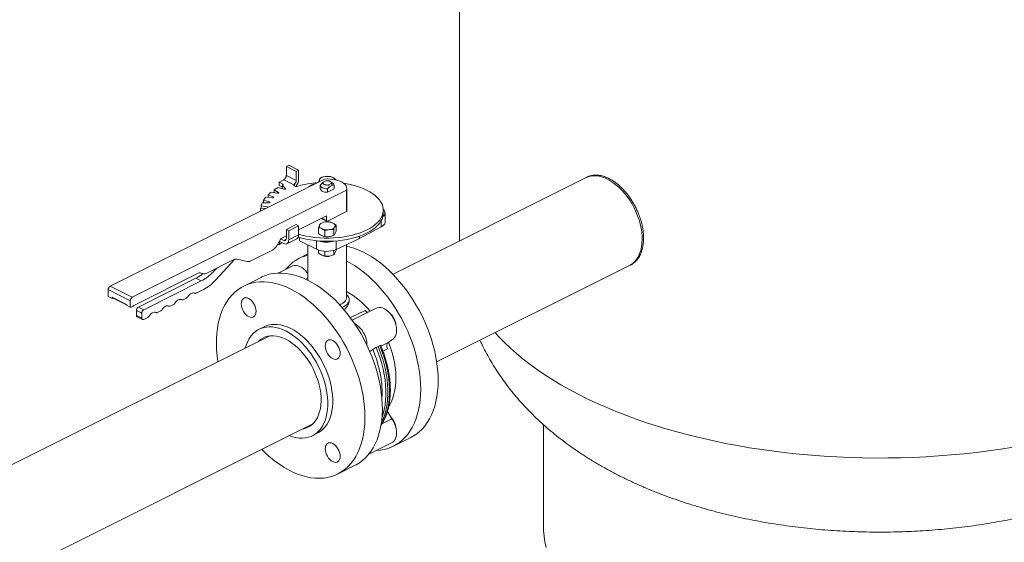
# Model space of a CAD drawing. Units: inches. Extents: x 413 to 755, y 91 to 255.
# Drawn here: x 644 to 675, y 156 to 173 of the extents above; entities that cross this region are included whole.
import ezdxf

# ---------------------------------------------------------------- set-up
doc = ezdxf.new("R2010")
doc.units = ezdxf.units.IN
doc.header["$LTSCALE"] = 4
doc.header["$MEASUREMENT"] = 0

# ---------------------------------------------------------------- blocks, each defined once
blk = doc.blocks.new('A$C48D54F3C')
at = {"color": 7, "linetype": 'Continuous', "lineweight": 15}
for p, q in [((197.158, 95.936), (197.158, 58.399)), ((191.597, 60.788), (191.673, 60.827)), ((191.597, 60.788), (191.915, 60.629)), ((191.597, 60.5), (191.597, 60.788)), ((191.673, 60.827), (191.991, 60.667)), ((191.915, 60.341), (191.597, 60.5)), ((191.915, 60.629), (191.991, 60.667)), ((191.915, 60.629), (191.915, 60.341)), ((191.991, 60.667), (191.991, 60.371)), ((201.207, 60.423), (195.026, 57.332)), ((192.822, 60.383), (185.936, 56.94)), ((191.334, 60.11), (191.518, 60.057)), ((191.361, 60.281), (191.514, 60.357)), ((191.481, 60.221), (191.361, 60.281)), ((191.361, 60.281), (191.361, 60.18)), ((191.361, 60.18), (191.461, 60.13)), ((191.567, 60.081), (191.461, 60.174)), ((191.461, 60.174), (191.461, 60.073)), ((191.481, 60.221), (191.481, 60.183)), ((191.514, 60.357), (191.835, 60.197)), ((191.835, 60.197), (191.846, 60.202)), ((191.846, 60.203), (191.846, 60.202)), ((191.862, 60.156), (191.862, 60.22)), ((192.743, 60.253), (192.686, 60.186)), ((192.686, 60.181), (192.686, 60.071)), ((192.782, 60.28), (192.743, 60.253)), ((192.868, 60.323), (192.782, 60.28)), ((192.922, 60.069), (192.979, 60.135)), ((192.954, 60.194), (193.04, 60.237)), ((192.979, 60.135), (192.954, 60.194)), ((192.979, 60.135), (193.079, 60.185)), ((193.095, 60.246), (193.022, 60.297)), ((193.04, 60.237), (193.079, 60.185)), ((193.079, 60.185), (193.136, 60.176)), ((193.136, 60.071), (193.136, 60.181)), ((193.136, 60.176), (193.136, 60.066)), ((193.185, 60.351), (193.193, 60.361)), ((193.193, 60.353), (193.193, 60.361)), ((186.649, 56.584), (193.534, 60.027)), ((190.933, 59.797), (191.143, 59.778)), ((191.172, 59.81), (191.009, 59.878)), ((191.009, 59.878), (191.009, 59.79)), ((191.106, 59.962), (191.306, 59.926)), ((191.172, 59.81), (191.172, 59.782)), ((191.346, 59.954), (191.209, 60.036)), ((191.209, 60.036), (191.209, 59.943)), ((191.346, 59.954), (191.346, 59.931)), ((191.567, 60.081), (191.567, 60.063)), ((192.922, 59.959), (192.922, 60.069)), ((193.136, 60.066), (192.922, 59.959)), ((193.136, 60.071), (193.136, 60.066)), ((193.534, 60.027), (193.534, 59.341)), ((193.541, 59.385), (193.541, 60.071)), ((190.987, 59.487), (190.787, 59.523)), ((190.787, 59.523), (190.787, 59.435)), ((190.82, 59.619), (191.033, 59.619)), ((191.051, 59.652), (190.867, 59.706)), ((190.867, 59.706), (190.867, 59.619)), ((190.987, 59.487), (190.987, 59.465)), ((191.051, 59.652), (191.051, 59.621)), ((190.769, 59.385), (190.769, 59.356)), ((190.771, 59.434), (190.956, 59.45)), ((192.885, 59.203), (191.991, 58.756)), ((192.885, 59.055), (192.885, 59.203)), ((193.534, 59.341), (192.917, 59.032)), ((194.711, 59.284), (194.711, 59.385)), ((194.768, 59), (194.768, 59.296)), ((191.915, 58.921), (191.597, 58.761)), ((191.991, 58.882), (191.673, 58.723)), ((191.915, 58.921), (191.991, 58.882)), ((191.991, 58.882), (191.991, 58.586)), ((192.719, 59.12), (192.897, 59.031)), ((192.737, 59.129), (192.885, 59.055)), ((193.193, 58.711), (193.193, 58.898)), ((193.945, 58.471), (194.647, 58.847)), ((194.647, 59.046), (194.647, 58.847)), ((191.597, 58.559), (191.474, 58.498)), ((191.597, 58.761), (191.597, 58.473)), ((191.673, 58.723), (191.597, 58.761)), ((191.673, 58.427), (191.673, 58.723)), ((191.673, 58.427), (191.991, 58.586)), ((192.628, 58.636), (192.628, 58.823)), ((192.835, 58.532), (192.835, 58.719)), ((193.118, 58.57), (193.118, 58.757)), ((193.945, 58.547), (193.945, 58.471)), ((191.384, 58.407), (191.287, 58.238)), ((191.363, 58.276), (191.307, 58.273)), ((191.382, 58.285), (191.363, 58.276)), ((191.371, 58.383), (191.514, 58.312)), ((191.382, 58.378), (191.382, 58.285)), ((191.449, 58.344), (191.382, 58.285)), ((191.514, 58.413), (191.423, 58.459)), ((191.595, 58.454), (191.514, 58.413)), ((191.615, 58.305), (191.933, 58.464)), ((192.015, 58.503), (192.015, 58.402)), ((192.015, 58.402), (192.567, 58.125)), ((192.29, 58.264), (192.29, 57.131)), ((192.567, 58.4), (192.567, 58.125)), ((193.193, 58.12), (193.945, 58.471)), ((193.193, 58.395), (193.193, 58.12)), ((193.532, 56.58), (193.532, 58.278)), ((191.152, 58.102), (190.435, 57.744)), ((192.29, 57.977), (192.018, 57.841)), ((192.628, 58.012), (192.628, 58.1)), ((192.835, 57.909), (192.835, 58.061)), ((193.118, 57.947), (193.118, 58.092)), ((193.193, 58.088), (193.193, 58.12)), ((189.89, 57.783), (189.023, 57.35)), ((189.947, 57.804), (189.323, 57.135)), ((190.34, 57.738), (190.017, 57.805)), ((191.785, 57.588), (191.331, 57.361)), ((196.424, 54.51), (202.616, 57.605)), ((188.767, 57.355), (186.7, 56.321)), ((188.959, 57.339), (188.831, 57.365)), ((189.214, 57.445), (189.267, 57.419)), ((189.267, 57.419), (189.359, 57.518)), ((185.936, 56.94), (186.649, 56.584)), ((186.843, 56.269), (188.691, 57.194)), ((187.015, 56.183), (188.863, 57.108)), ((188.691, 57.194), (188.863, 57.108)), ((190.785, 57.224), (190.227, 56.945)), ((192.29, 57.204), (192.215, 57.167)), ((185.872, 56.83), (186.585, 56.474)), ((185.872, 56.612), (185.872, 56.83)), ((185.872, 56.612), (186, 56.548)), ((188.92, 56.824), (188.694, 56.712)), ((186, 56.587), (186.458, 56.358)), ((186, 56.548), (186, 56.587)), ((186.02, 56.559), (186, 56.548)), ((186.011, 56.563), (186.458, 56.34)), ((186.458, 56.358), (186.458, 56.327)), ((186.458, 56.327), (186.585, 56.263)), ((186.585, 56.263), (186.585, 56.474)), ((186.681, 56.303), (186.617, 56.272)), ((187.976, 56.352), (187.867, 56.298)), ((188.39, 56.559), (188.281, 56.505)), ((193.613, 56.458), (193.614, 56.506)), ((186.598, 56.27), (186.585, 56.263)), ((186.779, 56.004), (186.779, 56.16)), ((186.779, 56.16), (186.951, 56.074)), ((186.779, 56.004), (186.951, 55.918)), ((186.843, 56.269), (187.015, 56.183)), ((186.951, 55.918), (186.951, 56.074)), ((187.562, 56.145), (187.453, 56.091)), ((193.652, 55.93), (194.123, 56.165)), ((194.485, 56.238), (193.71, 55.851)), ((194.123, 56.165), (194.189, 56.09)), ((186.803, 55.955), (186.974, 55.869)), ((187.149, 55.939), (187.015, 55.872)), ((190.881, 55.637), (190.722, 55.557)), ((191.042, 55.34), (181.301, 50.47)), ((194.542, 55.001), (194.599, 55.029)), ((194.871, 55.137), (194.636, 55.019)), ((194.99, 55.223), (194.871, 55.137)), ((194.373, 54.91), (194.277, 54.84)), ((194.481, 54.97), (194.542, 55.001)), ((194.842, 54.926), (194.7, 54.855)), ((194.825, 52.862), (194.871, 52.885)), ((194.871, 52.885), (194.99, 52.68)), ((183.223, 47.909), (192.45, 52.523)), ((194.99, 52.68), (194.664, 52.517)), ((192.432, 52.136), (192.591, 52.216)), ((199.858, 52.491), (199.858, 49.208)), ((194.241, 51.542), (194.992, 51.917)), ((195.037, 51.803), (195.595, 52.083)), ((193.245, 50.908), (193.804, 51.187))]:
    blk.add_line(p, q, dxfattribs=at)
at = {"color": 7, "linetype": 'Continuous', "lineweight": 15, "flags": 128}
for points in [[(202.699, 59.585), (202.625, 59.704), (202.545, 59.818), (202.461, 59.926), (202.372, 60.026), (202.279, 60.118), (202.183, 60.201), (202.085, 60.274), (201.986, 60.337), (201.886, 60.39), (201.787, 60.432), (201.688, 60.462), (201.591, 60.481), (201.497, 60.487), (201.406, 60.482), (201.319, 60.465), (201.237, 60.437), (201.207, 60.423)], [(191.479, 60.182), (191.486, 60.186), (191.492, 60.191), (191.496, 60.196), (191.497, 60.201), (191.496, 60.207), (191.493, 60.212), (191.488, 60.217), (191.481, 60.221)], [(191.846, 60.202), (191.839, 60.189), (191.839, 60.176), (191.848, 60.164), (191.865, 60.154), (191.887, 60.147), (191.912, 60.144), (191.938, 60.145), (191.962, 60.15)], [(193.434, 60.246), (193.548, 60.227), (193.686, 60.197), (193.818, 60.162), (193.945, 60.122), (194.064, 60.076), (194.175, 60.026), (194.277, 59.971), (194.37, 59.912), (194.453, 59.849), (194.525, 59.784), (194.586, 59.715), (194.635, 59.644), (194.672, 59.571), (194.697, 59.497), (194.709, 59.423), (194.709, 59.348), (194.697, 59.273), (194.672, 59.199), (194.635, 59.126), (194.586, 59.055), (194.525, 58.987), (194.453, 58.921), (194.37, 58.858), (194.277, 58.799), (194.175, 58.745), (194.064, 58.694), (193.945, 58.648), (193.818, 58.608), (193.686, 58.573), (193.548, 58.543), (193.405, 58.52), (193.26, 58.502), (193.111, 58.491), (192.962, 58.486), (192.812, 58.487), (192.662, 58.494), (192.515, 58.507), (192.37, 58.527), (192.229, 58.552), (192.092, 58.584), (191.991, 58.612)], [(192.922, 60.069), (192.875, 60.07), (192.83, 60.076), (192.788, 60.087), (192.752, 60.101), (192.722, 60.12), (192.701, 60.14), (192.689, 60.163), (192.686, 60.186)], [(193.534, 60.027), (193.541, 60.071), (193.534, 60.116), (193.515, 60.16), (193.484, 60.202), (193.441, 60.241), (193.387, 60.277), (193.323, 60.309), (193.252, 60.336), (193.173, 60.358), (193.089, 60.373), (193.001, 60.383), (192.911, 60.386), (192.822, 60.383)], [(191.143, 59.778), (191.155, 59.778), (191.166, 59.78), (191.175, 59.783), (191.182, 59.788), (191.185, 59.794), (191.184, 59.8), (191.18, 59.805), (191.172, 59.81)], [(191.306, 59.926), (191.318, 59.925), (191.329, 59.926), (191.34, 59.928), (191.348, 59.932), (191.353, 59.938), (191.354, 59.943), (191.352, 59.949), (191.346, 59.954)], [(191.518, 60.057), (191.529, 60.055), (191.541, 60.055), (191.552, 60.056), (191.562, 60.06), (191.569, 60.064), (191.572, 60.07), (191.572, 60.076), (191.567, 60.081)], [(192.922, 59.959), (192.875, 59.96), (192.83, 59.966), (192.788, 59.977), (192.752, 59.992), (192.722, 60.01), (192.701, 60.031), (192.689, 60.053), (192.686, 60.071)], [(191.033, 59.619), (191.045, 59.62), (191.055, 59.622), (191.063, 59.627), (191.068, 59.632), (191.069, 59.638), (191.066, 59.644), (191.06, 59.649), (191.051, 59.652)], [(202.616, 57.605), (202.663, 57.632), (202.733, 57.683), (202.797, 57.745), (202.854, 57.817), (202.904, 57.899), (202.945, 57.989), (202.978, 58.088), (203.002, 58.195), (203.018, 58.308), (203.025, 58.427), (203.022, 58.55), (203.011, 58.677), (202.991, 58.807), (202.962, 58.939), (202.925, 59.071), (202.88, 59.203), (202.827, 59.333), (202.766, 59.461), (202.699, 59.585)], [(191.978, 58.514), (192.092, 58.482), (192.229, 58.451), (192.37, 58.425), (192.515, 58.406), (192.662, 58.392), (192.812, 58.385), (192.962, 58.384), (193.111, 58.389), (193.26, 58.401), (193.405, 58.419), (193.548, 58.442), (193.686, 58.472), (193.818, 58.507), (193.945, 58.547), (194.064, 58.593), (194.175, 58.643), (194.277, 58.698), (194.37, 58.757), (194.453, 58.82), (194.525, 58.885), (194.586, 58.954), (194.635, 59.025), (194.672, 59.098), (194.697, 59.172), (194.709, 59.246), (194.711, 59.284)], [(192.732, 58.79), (192.71, 58.803), (192.691, 58.817), (192.677, 58.831), (192.666, 58.847), (192.66, 58.863), (192.657, 58.88), (192.66, 58.897), (192.666, 58.913)], [(192.917, 59.032), (192.911, 59.03), (192.905, 59.029), (192.9, 59.03), (192.895, 59.032), (192.891, 59.036), (192.888, 59.041), (192.886, 59.048), (192.885, 59.055)], [(193.09, 58.97), (193.112, 58.957), (193.13, 58.943), (193.145, 58.928), (193.156, 58.913), (193.162, 58.897), (193.164, 58.88), (193.162, 58.863), (193.156, 58.847)], [(194.647, 58.847), (194.694, 58.877), (194.73, 58.911), (194.755, 58.947), (194.766, 58.985), (194.768, 59)], [(192.911, 58.527), (192.944, 58.528), (192.976, 58.532)], [(191.597, 58.473), (191.595, 58.454), (191.59, 58.437), (191.583, 58.424), (191.572, 58.414), (191.56, 58.407), (191.546, 58.405), (191.53, 58.407), (191.514, 58.413)], [(191.514, 58.312), (191.545, 58.3), (191.575, 58.296), (191.602, 58.3), (191.626, 58.313), (191.646, 58.332), (191.661, 58.359), (191.67, 58.391), (191.673, 58.427)], [(193.532, 58.221), (193.616, 58.202), (193.759, 58.16), (193.904, 58.106), (194.049, 58.042), (194.195, 57.966), (194.34, 57.88), (194.484, 57.784), (194.627, 57.677), (194.767, 57.561), (194.906, 57.436), (195.041, 57.302), (195.172, 57.16), (195.3, 57.01), (195.423, 56.854), (195.541, 56.69), (195.653, 56.521), (195.76, 56.346), (195.861, 56.167), (195.955, 55.984), (196.042, 55.798), (196.121, 55.609), (196.193, 55.418), (196.258, 55.226), (196.314, 55.033), (196.362, 54.841), (196.401, 54.649), (196.432, 54.46), (196.454, 54.273), (196.468, 54.088), (196.472, 53.908)], [(192.911, 57.904), (192.944, 57.905), (192.976, 57.908)], [(191.785, 57.588), (191.801, 57.595), (191.853, 57.609), (191.909, 57.61), (191.968, 57.599), (192.029, 57.576), (192.09, 57.542), (192.149, 57.497), (192.207, 57.442), (192.26, 57.379), (192.29, 57.337)], [(195.914, 53.629), (195.909, 53.809), (195.896, 53.993), (195.874, 54.181), (195.843, 54.37), (195.803, 54.562), (195.756, 54.754), (195.699, 54.946), (195.635, 55.138), (195.563, 55.329), (195.483, 55.518), (195.396, 55.705), (195.302, 55.888), (195.202, 56.067), (195.095, 56.242), (194.982, 56.411), (194.864, 56.574), (194.741, 56.731), (194.614, 56.881), (194.482, 57.023), (194.347, 57.157), (194.209, 57.282), (194.068, 57.398), (193.926, 57.505), (193.781, 57.601), (193.636, 57.687), (193.532, 57.742)], [(190.785, 57.224), (190.811, 57.237), (190.927, 57.285), (191.049, 57.322), (191.176, 57.347), (191.306, 57.36), (191.44, 57.362), (191.578, 57.352), (191.718, 57.33), (191.86, 57.297), (192.004, 57.252), (192.149, 57.196), (192.294, 57.128)], [(192.29, 57.352), (192.269, 57.375), (192.249, 57.394)], [(191.736, 56.849), (191.591, 56.917), (191.446, 56.973), (191.302, 57.018), (191.159, 57.051), (191.019, 57.073), (190.882, 57.083), (190.748, 57.081), (190.617, 57.068), (190.491, 57.042), (190.369, 57.006), (190.252, 56.957), (190.141, 56.898), (190.036, 56.828), (189.937, 56.746), (189.845, 56.654), (189.759, 56.552), (189.682, 56.441), (189.611, 56.32), (189.549, 56.19), (189.495, 56.051), (189.449, 55.905), (189.412, 55.751), (189.383, 55.591), (189.363, 55.424), (189.352, 55.252), (189.35, 55.075), (189.357, 54.894), (189.372, 54.709), (189.396, 54.521), (189.397, 54.518)], [(192.294, 57.128), (192.44, 57.05), (192.585, 56.962), (192.729, 56.863), (192.871, 56.754), (193.011, 56.635), (193.149, 56.508), (193.283, 56.372), (193.413, 56.228), (193.54, 56.076), (193.662, 55.918), (193.778, 55.753), (193.89, 55.582), (193.995, 55.406), (194.094, 55.226), (194.186, 55.042), (194.271, 54.855), (194.349, 54.665), (194.419, 54.474), (194.481, 54.282), (194.536, 54.089), (194.581, 53.897), (194.619, 53.706), (194.647, 53.517), (194.667, 53.331), (194.678, 53.147), (194.681, 52.968), (194.674, 52.793), (194.659, 52.624), (194.634, 52.46), (194.601, 52.303), (194.56, 52.153), (194.51, 52.011), (194.451, 51.876), (194.385, 51.751), (194.311, 51.634), (194.229, 51.527), (194.141, 51.43), (194.045, 51.344), (193.943, 51.268), (193.835, 51.203), (193.804, 51.187)], [(190.805, 51.7), (190.814, 51.691), (190.95, 51.559), (191.089, 51.436), (191.23, 51.323), (191.374, 51.219), (191.518, 51.125), (191.663, 51.041), (191.809, 50.969), (191.954, 50.907), (192.099, 50.856), (192.242, 50.817), (192.383, 50.79), (192.522, 50.774), (192.658, 50.77), (192.79, 50.777), (192.919, 50.796), (193.043, 50.827), (193.162, 50.87), (193.276, 50.924), (193.384, 50.989), (193.487, 51.065), (193.582, 51.151), (193.671, 51.248), (193.753, 51.355), (193.827, 51.471), (193.893, 51.597), (193.951, 51.731), (194.001, 51.874), (194.043, 52.024), (194.076, 52.181), (194.1, 52.345), (194.116, 52.514), (194.122, 52.689), (194.12, 52.868), (194.109, 53.051), (194.089, 53.238), (194.06, 53.427), (194.023, 53.618), (193.977, 53.81), (193.923, 54.003), (193.861, 54.195), (193.791, 54.386), (193.713, 54.576), (193.628, 54.763), (193.535, 54.947), (193.436, 55.127), (193.331, 55.303), (193.22, 55.474), (193.103, 55.638), (192.981, 55.797), (192.855, 55.949), (192.724, 56.093), (192.59, 56.229), (192.453, 56.356), (192.313, 56.474), (192.17, 56.583), (192.026, 56.682), (191.882, 56.771), (191.736, 56.849), (191.736, 56.849)], [(193.392, 56.253), (193.441, 56.278), (193.499, 56.316), (193.546, 56.358), (193.581, 56.403), (193.604, 56.449), (193.613, 56.497), (193.61, 56.545), (193.594, 56.592), (193.565, 56.638), (193.532, 56.674)], [(190.147, 56.374), (190.152, 56.429), (190.166, 56.477), (190.188, 56.516), (190.217, 56.546), (190.253, 56.564), (190.295, 56.571), (190.339, 56.565), (190.386, 56.547), (190.433, 56.518), (190.477, 56.479), (190.519, 56.432), (190.555, 56.377), (190.584, 56.318), (190.607, 56.256), (190.62, 56.195), (190.625, 56.135), (190.62, 56.081), (190.607, 56.033), (190.584, 55.993), (190.555, 55.964), (190.519, 55.946), (190.477, 55.939), (190.433, 55.945), (190.386, 55.963), (190.339, 55.991), (190.295, 56.03), (190.253, 56.078), (190.217, 56.133), (190.188, 56.192), (190.166, 56.253), (190.152, 56.315), (190.147, 56.374)], [(193.31, 56.342), (193.35, 56.36), (193.408, 56.394), (193.456, 56.431), (193.493, 56.472), (193.518, 56.514), (193.53, 56.558), (193.532, 56.58)], [(194.485, 56.238), (194.516, 56.251), (194.57, 56.261), (194.627, 56.258), (194.687, 56.244), (194.748, 56.217), (194.808, 56.179), (194.867, 56.131), (194.923, 56.074), (194.975, 56.008), (195.022, 55.936), (195.061, 55.86), (195.094, 55.78), (195.118, 55.699), (195.133, 55.619), (195.139, 55.542), (195.136, 55.469), (195.123, 55.402), (195.102, 55.343), (195.072, 55.292), (195.035, 55.252), (194.99, 55.223), (194.99, 55.223)], [(191.736, 55.583), (191.627, 55.632), (191.519, 55.67), (191.412, 55.696), (191.308, 55.712), (191.206, 55.715), (191.108, 55.707), (191.013, 55.688), (190.924, 55.657), (190.881, 55.637)], [(190.278, 54.958), (190.312, 55.066), (190.355, 55.168), (190.406, 55.261), (190.464, 55.344), (190.529, 55.418), (190.602, 55.482), (190.68, 55.535), (190.765, 55.577), (190.854, 55.608), (190.948, 55.628), (191.047, 55.636), (191.149, 55.632), (191.253, 55.617), (191.36, 55.59), (191.468, 55.552), (191.577, 55.503)], [(190.699, 55.169), (190.765, 55.226), (190.838, 55.273), (190.917, 55.309), (191.002, 55.334), (191.091, 55.347), (191.183, 55.349), (191.279, 55.338), (191.377, 55.316), (191.477, 55.283), (191.577, 55.238)], [(191.577, 55.503), (191.686, 55.443), (191.794, 55.373), (191.901, 55.293), (192.005, 55.204), (192.107, 55.106), (192.205, 54.999), (192.3, 54.885), (192.389, 54.765), (192.474, 54.638), (192.552, 54.507), (192.624, 54.371), (192.69, 54.231), (192.748, 54.089), (192.799, 53.946), (192.841, 53.802), (192.876, 53.658), (192.902, 53.516), (192.919, 53.375), (192.928, 53.238), (192.928, 53.105), (192.919, 52.976), (192.902, 52.853), (192.876, 52.737), (192.841, 52.627), (192.799, 52.526), (192.748, 52.433), (192.69, 52.35), (192.624, 52.276), (192.552, 52.212), (192.474, 52.159), (192.389, 52.117), (192.3, 52.086), (192.205, 52.066), (192.107, 52.058), (192.005, 52.062), (191.901, 52.077), (191.794, 52.104), (191.687, 52.141)], [(192.591, 52.216), (192.633, 52.238), (192.711, 52.291), (192.784, 52.355), (192.849, 52.429), (192.907, 52.513), (192.958, 52.606), (193, 52.707), (193.035, 52.816), (193.061, 52.933), (193.079, 53.056), (193.087, 53.184), (193.087, 53.317), (193.079, 53.455), (193.061, 53.595), (193.035, 53.738), (193, 53.882), (192.958, 54.026), (192.907, 54.169), (192.849, 54.311), (192.784, 54.45), (192.711, 54.586), (192.633, 54.718), (192.548, 54.844), (192.459, 54.965), (192.365, 55.079), (192.266, 55.185), (192.164, 55.283), (192.06, 55.373), (191.953, 55.453), (191.845, 55.523), (191.736, 55.583)], [(214.937, 51.769), (214.547, 51.707), (214.153, 51.651), (213.755, 51.601), (213.355, 51.557), (212.952, 51.519), (212.547, 51.488), (212.141, 51.462), (211.733, 51.443), (211.324, 51.43), (210.915, 51.423), (210.505, 51.422), (210.095, 51.427), (209.686, 51.439), (209.278, 51.457), (208.871, 51.481), (208.466, 51.511), (208.063, 51.547), (207.662, 51.59), (207.264, 51.638), (206.869, 51.693), (206.477, 51.753), (206.089, 51.82), (205.706, 51.892), (205.327, 51.97), (204.953, 52.054), (204.585, 52.143), (204.221, 52.238), (203.864, 52.338), (203.513, 52.444), (203.169, 52.555), (202.832, 52.672), (202.501, 52.793), (202.179, 52.919), (201.864, 53.05), (201.557, 53.186), (201.259, 53.326), (200.969, 53.471), (200.688, 53.62), (200.416, 53.774), (200.154, 53.931), (199.902, 54.093), (199.659, 54.258), (199.427, 54.426), (199.204, 54.599), (198.993, 54.774), (198.792, 54.953), (198.602, 55.134), (198.423, 55.319), (198.305, 55.45)], [(191.577, 55.238), (191.677, 55.182), (191.777, 55.116), (191.875, 55.04), (191.971, 54.955), (192.063, 54.861), (192.152, 54.759), (192.236, 54.65), (192.316, 54.534), (192.389, 54.414), (192.456, 54.288), (192.516, 54.16), (192.569, 54.029), (192.614, 53.896), (192.651, 53.763), (192.679, 53.631), (192.699, 53.5), (192.71, 53.372), (192.713, 53.248), (192.706, 53.129), (192.69, 53.015), (192.666, 52.908), (192.634, 52.808), (192.592, 52.716), (192.544, 52.633), (192.487, 52.559), (192.423, 52.496), (192.353, 52.443), (192.277, 52.401), (192.195, 52.371), (192.108, 52.352), (192.108, 52.351)], [(193.086, 55.197), (193.133, 55.168), (193.177, 55.129), (193.219, 55.082), (193.255, 55.027), (193.284, 54.968), (193.307, 54.906), (193.32, 54.845), (193.325, 54.786), (193.32, 54.731), (193.307, 54.683), (193.284, 54.643), (193.255, 54.614), (193.219, 54.596), (193.177, 54.589), (193.133, 54.595), (193.086, 54.613), (193.039, 54.641), (192.995, 54.68), (192.953, 54.728), (192.917, 54.783), (192.888, 54.842), (192.866, 54.903), (192.852, 54.965), (192.847, 55.024), (192.852, 55.079), (192.866, 55.127), (192.888, 55.166), (192.917, 55.196), (192.953, 55.214), (192.995, 55.221), (193.039, 55.215), (193.086, 55.197)], [(194.599, 55.029), (194.667, 54.857), (194.727, 54.683), (194.78, 54.508), (194.824, 54.333), (194.859, 54.16), (194.886, 53.988), (194.904, 53.819), (194.913, 53.653), (194.913, 53.491), (194.904, 53.334), (194.886, 53.183), (194.859, 53.037), (194.824, 52.899), (194.78, 52.769), (194.727, 52.646), (194.667, 52.533), (194.639, 52.488)], [(194.842, 54.926), (194.833, 54.959), (194.827, 54.991), (194.825, 55.023), (194.827, 55.052), (194.833, 55.079), (194.842, 55.102), (194.855, 55.122), (194.871, 55.137)], [(194.892, 53.088), (194.918, 53.132), (194.972, 53.237), (195.017, 53.351), (195.054, 53.473), (195.083, 53.601), (195.103, 53.737), (195.114, 53.878), (195.116, 54.025), (195.11, 54.175), (195.094, 54.329), (195.07, 54.486), (195.037, 54.644), (194.995, 54.803), (194.946, 54.962), (194.888, 55.121), (194.879, 55.143)], [(194.669, 52.73), (194.706, 52.84), (194.741, 52.978), (194.768, 53.123), (194.786, 53.275), (194.795, 53.432), (194.795, 53.594), (194.786, 53.76), (194.768, 53.929), (194.741, 54.101), (194.706, 54.274), (194.662, 54.449), (194.609, 54.624), (194.549, 54.798), (194.481, 54.97)], [(194.542, 55.001), (194.61, 54.828), (194.671, 54.654), (194.724, 54.479), (194.768, 54.304), (194.803, 54.13), (194.83, 53.958), (194.848, 53.788), (194.857, 53.622), (194.857, 53.46), (194.848, 53.302), (194.83, 53.151), (194.803, 53.005), (194.768, 52.867), (194.724, 52.736), (194.671, 52.613), (194.652, 52.576)], [(196.472, 53.908), (196.468, 53.732), (196.454, 53.561), (196.432, 53.396), (196.401, 53.237), (196.362, 53.085), (196.314, 52.941), (196.258, 52.805), (196.193, 52.677), (196.121, 52.558), (196.042, 52.449), (195.955, 52.349), (195.861, 52.26), (195.76, 52.181), (195.653, 52.114), (195.595, 52.083)], [(194.49, 51.666), (194.614, 51.676), (194.741, 51.699), (194.864, 51.732), (194.982, 51.778), (195.095, 51.834), (195.202, 51.902), (195.302, 51.981), (195.396, 52.07), (195.483, 52.17), (195.563, 52.279), (195.635, 52.398), (195.699, 52.525), (195.756, 52.662), (195.803, 52.806), (195.843, 52.958), (195.874, 53.117), (195.896, 53.282), (195.909, 53.453), (195.914, 53.629)], [(194.846, 52.937), (194.855, 52.916), (194.871, 52.885)], [(194.99, 52.68), (195.035, 52.606), (195.072, 52.529), (195.102, 52.448), (195.123, 52.368), (195.136, 52.288), (195.139, 52.212), (195.133, 52.141), (195.118, 52.076), (195.094, 52.019), (195.061, 51.972), (195.022, 51.935), (194.992, 51.917)], [(193.325, 51.479), (193.32, 51.424), (193.307, 51.376), (193.284, 51.336), (193.255, 51.307), (193.219, 51.289), (193.177, 51.282), (193.133, 51.288), (193.086, 51.306), (193.039, 51.335), (192.995, 51.374), (192.953, 51.421), (192.917, 51.476), (192.888, 51.535), (192.866, 51.596), (192.852, 51.658), (192.847, 51.717), (192.852, 51.772), (192.866, 51.82), (192.888, 51.86), (192.917, 51.889), (192.953, 51.907), (192.995, 51.914), (193.039, 51.908), (193.086, 51.89), (193.133, 51.861), (193.177, 51.822), (193.219, 51.775), (193.255, 51.72), (193.284, 51.661), (193.307, 51.6), (193.32, 51.538), (193.325, 51.479)], [(199.94, 48.545), (199.901, 48.727), (199.875, 48.91), (199.861, 49.093), (199.858, 49.208)]]:
    blk.add_lwpolyline(points, dxfattribs=at)
at = {"color": 7, "linetype": 'Continuous', "lineweight": 15}
for centre, radius, start, end in [((191.427, 60.503), 0.169, 300.7579, 359.0322), ((192.853, 60.226), 0.239, 91.7738, 141.3563), ((192.911, 60.028), 0.442, 66.1361, 98.6025), ((193.044, 60.314), 0.127, 21.2165, 68.5748), ((192.189, 58.533), 1.794, 118.4707, 123.1088), ((192.422, 58.083), 2.3, 114.1959, 114.688), ((191.789, 60.289), 0.104, 296.671, 303.4839), ((191.737, 60.347), 0.178, 314.4195, 358.174), ((191.652, 60.381), 0.34, 316.031, 358.3361), ((192.858, 57.186), 3.097, 94.7945, 106.8244), ((192.726, 60.342), 0.0682, 151.199, 212.1563), ((193.051, 60.173), 0.0848, 1.5704, 58.9629), ((191.579, 59.257), 0.841, 140.1044, 147.7908), ((191.868, 58.984), 1.24, 127.9259, 133.8609), ((191.377, 59.369), 0.611, 155.8155, 165.3337), ((190.983, 59.454), 0.0334, 42.4314, 84.559), ((191.305, 59.385), 0.536, 174.8115, 183.0301), ((193.38, 59.385), 0.161, 343.8702, 359.9506), ((194.624, 59.296), 0.14, 301.6978, 52.1189), ((192.853, 58.764), 0.239, 91.7738, 141.3563), ((192.911, 58.566), 0.442, 66.1361, 98.6025), ((192.969, 58.996), 0.239, 271.7738, 321.3563), ((191.866, 58.571), 0.126, 301.9669, 6.7039), ((192.91, 59.194), 0.442, 246.1361, 278.6025), ((190.986, 58.402), 0.343, 298.9828, 331.4342), ((191.585, 58.298), 0.229, 118.9828, 151.4342), ((192.886, 59.187), 0.832, 252.1969, 286.7769), ((192.601, 56.672), 1.305, 103.7922, 141.4437), ((192.886, 58.844), 0.786, 246.0804, 292.9195), ((192.911, 58.116), 0.225, 244.7618, 296.802), ((189.985, 57.61), 0.197, 80.6629, 118.837), ((190.372, 57.901), 0.166, 258.9081, 281.4845), ((188.815, 57.268), 0.0987, 80.6629, 118.837), ((188.975, 57.436), 0.0987, 260.6629, 298.837), ((186.003, 56.828), 0.13, 120.7579, 179.0322), ((192.282, 54.518), 2.579, 38.9507, 61.018), ((186.715, 56.472), 0.13, 120.7579, 179.0322), ((194.298, 56.313), 0.228, 220.2017, 247.8321), ((194.603, 55.663), 0.514, 5.3919, 47.7382), ((193.369, 55.042), 0.816, 0.2232, 59.3768), ((194.599, 52.355), 0.518, 5.5165, 44.6388)]:
    blk.add_arc(centre, radius, start, end, dxfattribs=at)
for points, knots in [([(192.704, 60.426), (192.698, 60.42), (192.685, 60.408), (192.673, 60.386), (192.666, 60.375)], [0, 0, 0, 0, 0.495458, 1, 1, 1, 1]), ([(192.786, 60.453), (192.782, 60.452), (192.754, 60.446), (192.727, 60.436), (192.704, 60.426)], [0, 0, 0, 0, 0.140637, 1, 1, 1, 1]), ([(192.987, 60.464), (192.964, 60.467), (192.917, 60.471), (192.869, 60.467), (192.845, 60.465)], [0, 0, 0, 0, 0.495458, 1, 1, 1, 1]), ([(193.09, 60.432), (193.073, 60.44), (193.038, 60.455), (193.004, 60.461), (192.987, 60.464)], [0, 0, 0, 0, 0.494511, 1, 1, 1, 1]), ([(193.193, 60.361), (193.177, 60.375), (193.143, 60.403), (193.108, 60.422), (193.09, 60.432)], [0, 0, 0, 0, 0.495458, 1, 1, 1, 1]), ([(201.242, 60.438), (201.25, 60.443), (201.289, 60.467), (201.367, 60.491), (201.471, 60.51), (201.568, 60.511), (201.657, 60.502), (201.736, 60.485), (201.812, 60.463), (201.885, 60.435), (201.955, 60.402), (202.025, 60.365), (202.098, 60.32), (202.174, 60.267), (202.253, 60.204), (202.342, 60.126), (202.439, 60.027), (202.544, 59.905), (202.647, 59.765), (202.738, 59.622), (202.813, 59.483), (202.873, 59.358), (202.93, 59.219), (202.98, 59.071), (203.016, 58.936), (203.037, 58.834), (203.049, 58.761), (203.058, 58.693), (203.064, 58.632), (203.068, 58.576), (203.07, 58.526), (203.072, 58.439), (203.065, 58.316), (203.04, 58.163), (202.998, 58.021), (202.938, 57.893), (202.862, 57.782), (202.769, 57.694), (202.692, 57.639), (202.644, 57.622), (202.636, 57.619)], [0, 0, 0, 0, 0.009449, 0.044888, 0.078487, 0.110248, 0.134335, 0.157246, 0.178978, 0.199534, 0.218911, 0.238377, 0.258939, 0.280677, 0.303589, 0.327675, 0.35943, 0.39302, 0.428443, 0.4657, 0.494971, 0.522694, 0.548834, 0.585062, 0.617728, 0.634799, 0.650705, 0.665447, 0.679024, 0.691437, 0.702685, 0.712768, 0.751125, 0.789981, 0.829336, 0.869188, 0.909539, 0.950389, 0.991736, 1, 1, 1, 1]), ([(191.862, 60.22), (191.857, 60.215), (191.851, 60.209), (191.847, 60.204), (191.846, 60.203)], [0, 0, 0, 0, 0.832921, 1, 1, 1, 1]), ([(192.315, 60.13), (192.32, 60.136), (192.34, 60.158), (192.372, 60.176), (192.395, 60.189)], [0, 0, 0, 0, 0.274175, 1, 1, 1, 1]), ([(192.395, 60.189), (192.421, 60.2), (192.458, 60.217), (192.503, 60.227), (192.516, 60.23)], [0, 0, 0, 0, 0.704676, 1, 1, 1, 1]), ([(192.666, 60.375), (192.66, 60.362), (192.647, 60.336), (192.635, 60.302), (192.628, 60.285)], [0, 0, 0, 0, 0.4945107, 1, 1, 1, 1]), ([(192.666, 58.913), (192.66, 58.9), (192.647, 58.874), (192.635, 58.84), (192.628, 58.823)], [0, 0, 0, 0, 0.494511, 1, 1, 1, 1]), ([(192.987, 59.002), (192.964, 59.004), (192.917, 59.009), (192.869, 59.005), (192.845, 59.002)], [0, 0, 0, 0, 0.495458, 1, 1, 1, 1]), ([(193.09, 58.97), (193.073, 58.977), (193.038, 58.993), (193.004, 58.999), (192.987, 59.002)], [0, 0, 0, 0, 0.494511, 1, 1, 1, 1]), ([(193.193, 58.898), (193.177, 58.912), (193.143, 58.94), (193.108, 58.96), (193.09, 58.97)], [0, 0, 0, 0, 0.495458, 1, 1, 1, 1]), ([(193.118, 58.757), (193.124, 58.774), (193.136, 58.808), (193.149, 58.834), (193.156, 58.847)], [0, 0, 0, 0, 0.495458, 1, 1, 1, 1]), ([(193.156, 58.847), (193.162, 58.858), (193.175, 58.88), (193.187, 58.892), (193.193, 58.898)], [0, 0, 0, 0, 0.494511, 1, 1, 1, 1]), ([(192.628, 58.823), (192.645, 58.82), (192.679, 58.814), (192.714, 58.798), (192.732, 58.79)], [0, 0, 0, 0, 0.495458, 1, 1, 1, 1]), ([(192.732, 58.564), (192.714, 58.574), (192.679, 58.594), (192.645, 58.622), (192.628, 58.636)], [0, 0, 0, 0, 0.494511, 1, 1, 1, 1]), ([(192.732, 58.79), (192.749, 58.781), (192.784, 58.761), (192.818, 58.733), (192.835, 58.719)], [0, 0, 0, 0, 0.494511, 1, 1, 1, 1]), ([(192.835, 58.532), (192.818, 58.535), (192.784, 58.541), (192.749, 58.557), (192.732, 58.564)], [0, 0, 0, 0, 0.495458, 1, 1, 1, 1]), ([(192.835, 58.719), (192.858, 58.728), (192.904, 58.745), (192.952, 58.753), (192.976, 58.758)], [0, 0, 0, 0, 0.495458, 1, 1, 1, 1]), ([(192.976, 58.532), (192.953, 58.529), (192.905, 58.525), (192.859, 58.53), (192.835, 58.532)], [0, 0, 0, 0, 0.494511, 1, 1, 1, 1]), ([(192.976, 58.758), (193, 58.76), (193.048, 58.764), (193.094, 58.759), (193.118, 58.757)], [0, 0, 0, 0, 0.494511, 1, 1, 1, 1]), ([(193.118, 58.57), (193.095, 58.562), (193.048, 58.544), (193.001, 58.536), (192.976, 58.532)], [0, 0, 0, 0, 0.495458, 1, 1, 1, 1]), ([(193.156, 58.621), (193.149, 58.61), (193.136, 58.588), (193.124, 58.576), (193.118, 58.57)], [0, 0, 0, 0, 0.494511, 1, 1, 1, 1]), ([(193.193, 58.711), (193.187, 58.694), (193.175, 58.66), (193.162, 58.634), (193.156, 58.621)], [0, 0, 0, 0, 0.495458, 1, 1, 1, 1]), ([(192.732, 57.941), (192.714, 57.95), (192.679, 57.97), (192.645, 57.998), (192.628, 58.012)], [0, 0, 0, 0, 0.494511, 1, 1, 1, 1]), ([(192.835, 57.909), (192.818, 57.912), (192.784, 57.918), (192.749, 57.933), (192.732, 57.941)], [0, 0, 0, 0, 0.495458, 1, 1, 1, 1]), ([(192.976, 57.908), (192.953, 57.906), (192.905, 57.901), (192.859, 57.906), (192.835, 57.909)], [0, 0, 0, 0, 0.494511, 1, 1, 1, 1]), ([(193.118, 57.947), (193.095, 57.938), (193.048, 57.921), (193.001, 57.912), (192.976, 57.908)], [0, 0, 0, 0, 0.495458, 1, 1, 1, 1]), ([(193.156, 57.998), (193.149, 57.987), (193.136, 57.965), (193.124, 57.953), (193.118, 57.947)], [0, 0, 0, 0, 0.494511, 1, 1, 1, 1]), ([(193.193, 58.088), (193.187, 58.071), (193.175, 58.037), (193.162, 58.011), (193.156, 57.998)], [0, 0, 0, 0, 0.495458, 1, 1, 1, 1]), ([(188.691, 57.194), (188.726, 57.213), (188.795, 57.25), (188.873, 57.303), (188.915, 57.339), (188.924, 57.346)], [0, 0, 0, 0, 0.443254, 0.886509, 1, 1, 1, 1]), ([(186, 56.587), (186, 56.583), (186.001, 56.573), (186.006, 56.565), (186.011, 56.564), (186.012, 56.564)], [0, 0, 0, 0, 0.443424, 0.886848, 1, 1, 1, 1]), ([(193.445, 56.188), (193.447, 56.189), (193.475, 56.204), (193.517, 56.243), (193.569, 56.303), (193.599, 56.371), (193.614, 56.424), (193.612, 56.453), (193.611, 56.458)], [0, 0, 0, 0, 0.017408, 0.24883, 0.480292, 0.714832, 0.949403, 1, 1, 1, 1]), ([(186.803, 55.956), (186.801, 55.957), (186.792, 55.959), (186.782, 55.975), (186.78, 55.994), (186.779, 56.004)], [0, 0, 0, 0, 0.113152, 0.556576, 1, 1, 1, 1]), ([(194.599, 55.029), (194.605, 55.032), (194.617, 55.038), (194.626, 55.042), (194.626, 55.041), (194.626, 55.041)], [0, 0, 0, 0, 0.387888, 0.775598, 1, 1, 1, 1]), ([(194.631, 52.468), (194.643, 52.485), (194.677, 52.534), (194.726, 52.621), (194.777, 52.728), (194.821, 52.842), (194.858, 52.962), (194.888, 53.088), (194.911, 53.218), (194.927, 53.354), (194.936, 53.493), (194.938, 53.636), (194.933, 53.781), (194.921, 53.929), (194.902, 54.079), (194.876, 54.23), (194.844, 54.381), (194.805, 54.531), (194.761, 54.679), (194.714, 54.821), (194.669, 54.941), (194.639, 55.013), (194.627, 55.042)], [0, 0, 0, 0, 0.030545, 0.083461, 0.136486, 0.189591, 0.242744, 0.295919, 0.34909, 0.402237, 0.455339, 0.508377, 0.561334, 0.614187, 0.666903, 0.719433, 0.771693, 0.82353, 0.874632, 0.924251, 0.970036, 1, 1, 1, 1]), ([(197.815, 55.205), (197.852, 55.124), (197.932, 54.958), (198.063, 54.711), (198.206, 54.462), (198.36, 54.216), (198.524, 53.974), (198.699, 53.736), (198.883, 53.502), (199.079, 53.271), (199.285, 53.045), (199.501, 52.823), (199.728, 52.605), (199.966, 52.392), (200.214, 52.184), (200.473, 51.98), (200.742, 51.782), (201.021, 51.59), (201.31, 51.403), (201.609, 51.223), (201.916, 51.049), (202.231, 50.882), (202.554, 50.722), (202.884, 50.569), (203.22, 50.424), (203.561, 50.286), (203.908, 50.156), (204.259, 50.033), (204.614, 49.918), (204.973, 49.811), (205.335, 49.71), (205.7, 49.617), (206.068, 49.532), (206.439, 49.453), (206.811, 49.381), (207.186, 49.317), (207.563, 49.259), (207.941, 49.208), (208.321, 49.164), (208.702, 49.127), (209.084, 49.096), (209.467, 49.072), (209.85, 49.055), (210.234, 49.044), (210.618, 49.04), (211.002, 49.043), (211.385, 49.052), (211.769, 49.068), (212.151, 49.09), (212.533, 49.119), (212.914, 49.155), (213.294, 49.198), (213.672, 49.247), (214.049, 49.303), (214.423, 49.366), (214.796, 49.436), (215.167, 49.514), (215.535, 49.598), (215.901, 49.689), (216.264, 49.788), (216.624, 49.894), (216.98, 50.007), (217.333, 50.129), (217.682, 50.258), (218.027, 50.395), (218.367, 50.54), (218.702, 50.693), (219.031, 50.854), (219.354, 51.023), (219.67, 51.2), (219.978, 51.385), (220.278, 51.578), (220.569, 51.778), (220.849, 51.984), (221.12, 52.197), (221.379, 52.416), (221.628, 52.641), (221.864, 52.872), (222.07, 53.084), (222.193, 53.224), (222.244, 53.282)], [0.1044637, 0.1044637, 0.1044637, 0.1044637, 0.1136213, 0.1234475, 0.1333564, 0.1433575, 0.1534604, 0.1636746, 0.1740094, 0.1844736, 0.1950751, 0.2058205, 0.2167148, 0.2277606, 0.2389578, 0.2503032, 0.2617898, 0.2734072, 0.2851414, 0.2969754, 0.3088904, 0.3208663, 0.3328831, 0.344922, 0.3569623, 0.368989, 0.3809913, 0.3929608, 0.4048919, 0.4167809, 0.4286259, 0.4404264, 0.4521833, 0.463898, 0.4755728, 0.4872105, 0.4988142, 0.5103872, 0.521933, 0.5334553, 0.5449578, 0.5564442, 0.5679182, 0.5793838, 0.5908446, 0.6023044, 0.6137667, 0.6252344, 0.6367115, 0.6482017, 0.659709, 0.6712373, 0.6827905, 0.6943726, 0.7059875, 0.7176389, 0.7293306, 0.7410662, 0.7528489, 0.7646816, 0.7765666, 0.7885055, 0.8004987, 0.8125454, 0.824643, 0.8367869, 0.8489698, 0.8611817, 0.8734091, 0.8856301, 0.8978249, 0.9099717, 0.922048, 0.9340316, 0.9459024, 0.957643, 0.9692399, 0.9806837, 0.9919691, 1, 1, 1, 1]), ([(194.373, 54.91), (194.379, 54.914), (194.387, 54.92), (194.398, 54.926), (194.4, 54.928)], [0, 0, 0, 0, 0.741001, 1, 1, 1, 1]), ([(194.665, 53.348), (194.669, 53.403), (194.676, 53.53), (194.666, 53.742), (194.64, 53.977), (194.596, 54.214), (194.536, 54.45), (194.463, 54.683), (194.403, 54.835), (194.373, 54.91)], [0, 0, 0, 0, 0.1142858, 0.2657521, 0.4165073, 0.5663726, 0.7131068, 0.8576999, 1, 1, 1, 1]), ([(194.4, 54.928), (194.409, 54.932), (194.426, 54.941), (194.455, 54.957), (194.472, 54.966), (194.481, 54.97)], [0, 0, 0, 0, 0.3218301, 0.6436775, 1, 1, 1, 1])]:
    blk.add_open_spline(points, degree=3, knots=knots, dxfattribs=at)
for points in [[(192.954, 60.194), (192.941, 60.192), (192.917, 60.189), (192.879, 60.191), (192.844, 60.198), (192.814, 60.209), (192.791, 60.225), (192.777, 60.242), (192.773, 60.261), (192.779, 60.273), (192.782, 60.28)], [(192.868, 60.323), (192.88, 60.324), (192.905, 60.327), (192.943, 60.325), (192.978, 60.318), (193.008, 60.307), (193.031, 60.292), (193.045, 60.274), (193.049, 60.255), (193.043, 60.243), (193.04, 60.237)], [(190.435, 57.744), (190.43, 57.742), (190.419, 57.738), (190.41, 57.738), (190.405, 57.739)], [(188.863, 57.108), (188.898, 57.126), (188.967, 57.164), (189.07, 57.237), (189.171, 57.321), (189.235, 57.386), (189.267, 57.419)], [(189.323, 57.135), (189.291, 57.103), (189.227, 57.037), (189.127, 56.953), (189.024, 56.88), (188.954, 56.843), (188.92, 56.824)], [(188.442, 56.616), (188.434, 56.605), (188.418, 56.583), (188.399, 56.567), (188.39, 56.559)], [(188.642, 56.716), (188.627, 56.721), (188.597, 56.73), (188.542, 56.713), (188.487, 56.676), (188.457, 56.636), (188.442, 56.616)], [(188.694, 56.712), (188.685, 56.71), (188.666, 56.707), (188.65, 56.713), (188.642, 56.716)], [(186.458, 56.358), (186.458, 56.355), (186.458, 56.349), (186.461, 56.342), (186.465, 56.337), (186.469, 56.334), (186.471, 56.333)], [(186.7, 56.321), (186.697, 56.317), (186.691, 56.31), (186.684, 56.305), (186.681, 56.303)], [(187.815, 56.303), (187.8, 56.307), (187.769, 56.316), (187.715, 56.299), (187.66, 56.262), (187.63, 56.222), (187.615, 56.203)], [(187.867, 56.298), (187.858, 56.296), (187.839, 56.294), (187.823, 56.3), (187.815, 56.303)], [(188.028, 56.409), (188.02, 56.398), (188.004, 56.376), (187.985, 56.36), (187.976, 56.352)], [(188.228, 56.509), (188.213, 56.514), (188.183, 56.523), (188.128, 56.506), (188.074, 56.469), (188.043, 56.429), (188.028, 56.409)], [(188.281, 56.505), (188.271, 56.503), (188.252, 56.5), (188.236, 56.506), (188.228, 56.509)], [(186.617, 56.272), (186.613, 56.27), (186.607, 56.267), (186.601, 56.269), (186.598, 56.27)], [(186.779, 56.16), (186.78, 56.17), (186.782, 56.192), (186.797, 56.225), (186.818, 56.253), (186.834, 56.264), (186.843, 56.269)], [(186.951, 56.074), (186.952, 56.084), (186.954, 56.106), (186.969, 56.139), (186.99, 56.167), (187.006, 56.178), (187.015, 56.183)], [(187.201, 55.996), (187.193, 55.985), (187.177, 55.963), (187.158, 55.947), (187.149, 55.939)], [(187.401, 56.096), (187.386, 56.1), (187.356, 56.11), (187.301, 56.092), (187.246, 56.055), (187.216, 56.016), (187.201, 55.996)], [(187.453, 56.091), (187.444, 56.09), (187.425, 56.087), (187.409, 56.093), (187.401, 56.096)], [(187.615, 56.203), (187.607, 56.192), (187.591, 56.17), (187.572, 56.154), (187.562, 56.145)], [(187.015, 55.872), (187.006, 55.869), (186.99, 55.863), (186.969, 55.87), (186.954, 55.889), (186.952, 55.908), (186.951, 55.918)]]:
    blk.add_open_spline(points, degree=3, dxfattribs=at)

msp = doc.modelspace()

# ---------------------------------------------------------------- block references
msp.add_blockref('A$C48D54F3C', (460.785, 107.777))

doc.saveas('drawing.dxf')
